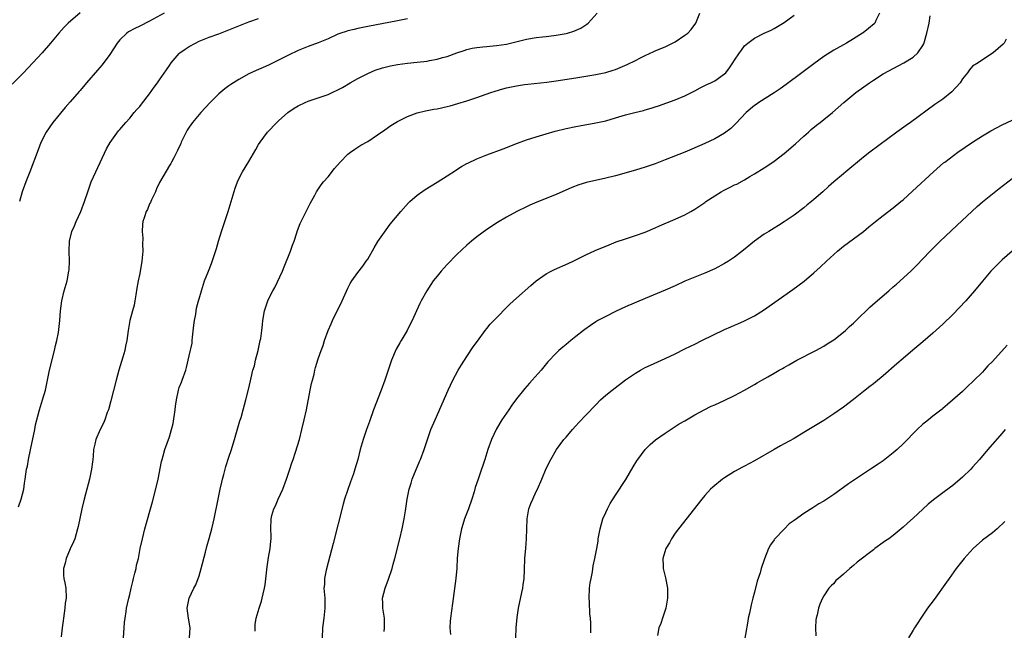
# Model space of a CAD drawing. Units: inches. Extents: x 2616000 to 2619000, y 1533000 to 1536000.
# Drawn here: x 2617553 to 2617751, y 1533705 to 1533828 of the extents above; entities that cross this region are included whole.
import ezdxf

# ---------------------------------------------------------------- set-up
doc = ezdxf.new("R2010")
doc.units = ezdxf.units.IN
doc.header["$MEASUREMENT"] = 0
doc.layers.add('LD26161533_10ft', color=92, linetype='Continuous')

msp = doc.modelspace()

# ---------------------------------------------------------------- linework, layer by layer
at = {"layer": 'LD26161533_10ft'}
for points, elevation in [([(2617565, 1533829.07), (2617562.59, 1533827), (2617561.8, 1533826.2), (2617560.72, 1533825), (2617559.02, 1533822.98), (2617557.31, 1533821), (2617555.48, 1533819), (2617553.54, 1533817), (2617551.28, 1533814.72)], 8460), ([(2617581.94, 1533829), (2617579, 1533827.45), (2617577, 1533826.43), (2617576.03, 1533825.97), (2617574.75, 1533825.25), (2617574.44, 1533825), (2617573, 1533823.65), (2617572.49, 1533823), (2617571, 1533820.69), (2617569.42, 1533818.58), (2617568.48, 1533817.52), (2617566.29, 1533815), (2617565, 1533813.46), (2617564.78, 1533813.22), (2617563, 1533811.14), (2617561.98, 1533810.02), (2617559.47, 1533807), (2617558.12, 1533805), (2617557.08, 1533802.92), (2617556.51, 1533801.49), (2617554.81, 1533797), (2617554.04, 1533795), (2617553.3, 1533793), (2617552.74, 1533791)], 8470), ([(2617573.74, 1533703), (2617573.86, 1533705), (2617573.94, 1533706.06), (2617574.05, 1533707), (2617574.28, 1533708.28), (2617574.37, 1533709), (2617574.81, 1533711), (2617575, 1533711.77), (2617575.27, 1533713), (2617575.62, 1533714.38), (2617575.75, 1533715), (2617576.02, 1533716.02), (2617576.26, 1533717), (2617576.37, 1533717.63), (2617576.73, 1533719), (2617577.12, 1533721), (2617577.54, 1533723), (2617578.05, 1533725), (2617579.56, 1533730.44), (2617580.39, 1533733.61), (2617580.71, 1533735), (2617581.43, 1533738.57), (2617581.53, 1533739), (2617581.75, 1533739.75), (2617582.09, 1533741), (2617583, 1533743.53), (2617583.44, 1533745), (2617583.74, 1533746.26), (2617584.16, 1533749), (2617584.23, 1533749.77), (2617584.41, 1533751), (2617584.84, 1533753), (2617585, 1533753.51), (2617585.41, 1533754.59), (2617585.59, 1533755), (2617586.28, 1533757), (2617586.44, 1533757.56), (2617587, 1533759.9), (2617587.57, 1533762.43), (2617587.61, 1533763), (2617587.63, 1533763.63), (2617587.94, 1533766.06), (2617588.03, 1533767), (2617588.3, 1533768.3), (2617588.49, 1533769.51), (2617588.9, 1533771), (2617589, 1533771.42), (2617589.45, 1533773), (2617589.69, 1533773.69), (2617590.07, 1533775), (2617590.87, 1533777), (2617591.5, 1533778.5), (2617591.93, 1533779.93), (2617592.47, 1533781.53), (2617592.88, 1533783), (2617593.49, 1533785), (2617594.85, 1533789), (2617595.47, 1533791), (2617596.26, 1533793.74), (2617596.72, 1533795), (2617597, 1533795.59), (2617597.73, 1533797), (2617599, 1533799.1), (2617600.45, 1533801.55), (2617601, 1533802.51), (2617601.3, 1533803), (2617602.79, 1533805), (2617604.67, 1533807), (2617605, 1533807.32), (2617606.89, 1533809), (2617608.15, 1533809.85), (2617609, 1533810.34), (2617610.35, 1533811), (2617611, 1533811.27), (2617611.39, 1533811.39), (2617613, 1533811.96), (2617615, 1533812.64), (2617615.83, 1533813), (2617617, 1533813.55), (2617617.94, 1533814.06), (2617619.45, 1533815), (2617621, 1533815.86), (2617623, 1533816.88), (2617624.49, 1533817.51), (2617625.98, 1533818.02), (2617627.59, 1533818.41), (2617629, 1533818.65), (2617631, 1533818.91), (2617633, 1533819.13), (2617635, 1533819.37), (2617635.46, 1533819.46), (2617637, 1533819.74), (2617638.06, 1533820.06), (2617639, 1533820.32), (2617641, 1533821.05), (2617642.47, 1533821.53), (2617643, 1533821.69), (2617644.05, 1533821.95), (2617645, 1533822.11), (2617646.21, 1533822.21), (2617647, 1533822.33), (2617647.61, 1533822.39), (2617649, 1533822.5), (2617651, 1533822.8), (2617655, 1533823.78), (2617657, 1533824.1), (2617658.26, 1533824.26), (2617659, 1533824.33), (2617660.53, 1533824.53), (2617661, 1533824.58), (2617663, 1533824.92), (2617663.33, 1533825), (2617664.6, 1533825.4), (2617665.97, 1533826.03), (2617667.2, 1533826.8), (2617667.48, 1533827), (2617669.31, 1533829)], 8500), ([(2617587.06, 1533703), (2617587.21, 1533705), (2617586.84, 1533707), (2617586.61, 1533709), (2617586.66, 1533709.35), (2617587, 1533711), (2617587.95, 1533713), (2617588.32, 1533713.68), (2617589, 1533715.52), (2617589.41, 1533717), (2617590.28, 1533720.28), (2617590.57, 1533721.43), (2617591.04, 1533723.04), (2617591.58, 1533725), (2617591.84, 1533726.16), (2617592.05, 1533727), (2617592.85, 1533731), (2617593.27, 1533733), (2617593.6, 1533734.4), (2617593.72, 1533735), (2617593.97, 1533735.97), (2617594.41, 1533737.59), (2617595, 1533739.42), (2617595.53, 1533741), (2617595.87, 1533742.13), (2617596.14, 1533743), (2617597.22, 1533746.78), (2617597.44, 1533747.44), (2617597.88, 1533749), (2617598.43, 1533751), (2617599, 1533753.37), (2617599.46, 1533755.46), (2617599.86, 1533757), (2617600.13, 1533757.87), (2617600.39, 1533759), (2617600.89, 1533761), (2617601.33, 1533763), (2617601.41, 1533763.41), (2617601.64, 1533765), (2617601.75, 1533766.25), (2617601.85, 1533767), (2617602.2, 1533769), (2617602.85, 1533771), (2617603, 1533771.35), (2617603.89, 1533773), (2617604.29, 1533773.71), (2617605.8, 1533777), (2617606.15, 1533777.85), (2617607.4, 1533781), (2617607.81, 1533782.19), (2617608.14, 1533783), (2617608.72, 1533784.72), (2617608.85, 1533785.15), (2617609.4, 1533786.6), (2617610.57, 1533789), (2617611.38, 1533790.62), (2617612.3, 1533792.3), (2617612.67, 1533793), (2617612.8, 1533793.2), (2617613.61, 1533794.39), (2617614.1, 1533795), (2617615, 1533796.04), (2617616.31, 1533797.69), (2617617.41, 1533799), (2617619, 1533800.57), (2617619.51, 1533801), (2617620.38, 1533801.62), (2617621, 1533801.97), (2617621.63, 1533802.37), (2617623, 1533803.17), (2617625, 1533804.47), (2617626.48, 1533805.52), (2617627.66, 1533806.34), (2617629, 1533807.19), (2617631, 1533808.2), (2617633, 1533808.91), (2617634.68, 1533809.32), (2617636.35, 1533809.65), (2617637, 1533809.76), (2617639, 1533810.18), (2617639.65, 1533810.35), (2617641.21, 1533810.79), (2617643, 1533811.36), (2617645, 1533812.02), (2617647.82, 1533813), (2617648.71, 1533813.29), (2617650.25, 1533813.75), (2617651, 1533813.94), (2617653, 1533814.37), (2617654.63, 1533814.63), (2617655.29, 1533814.71), (2617659.12, 1533815.12), (2617661, 1533815.37), (2617665, 1533815.97), (2617667, 1533816.29), (2617669, 1533816.64), (2617671, 1533817.06), (2617672.49, 1533817.51), (2617673, 1533817.68), (2617673.95, 1533818.05), (2617675.34, 1533818.66), (2617677, 1533819.49), (2617678.02, 1533820.02), (2617679, 1533820.49), (2617680.73, 1533821.27), (2617681, 1533821.42), (2617682.13, 1533821.87), (2617683, 1533822.26), (2617685, 1533823.23), (2617687, 1533824.56), (2617687.55, 1533825), (2617688.26, 1533825.74), (2617689.18, 1533827), (2617690, 1533829)], 8510), ([(2617600.32, 1533704.32), (2617600.29, 1533705), (2617600.32, 1533705.68), (2617600.53, 1533707), (2617601.08, 1533709), (2617601.58, 1533710.41), (2617601.72, 1533711), (2617601.88, 1533711.87), (2617602.17, 1533713), (2617602.3, 1533713.7), (2617602.7, 1533717.3), (2617603, 1533719.21), (2617603.34, 1533721), (2617603.47, 1533722.53), (2617603.54, 1533723), (2617603.54, 1533723.54), (2617603.48, 1533725), (2617603.52, 1533727), (2617603.68, 1533727.68), (2617604.06, 1533729), (2617604.38, 1533729.62), (2617604.95, 1533731), (2617605.85, 1533733), (2617606.63, 1533735), (2617607.31, 1533737), (2617607.7, 1533738.3), (2617607.96, 1533739), (2617608.44, 1533740.44), (2617609.21, 1533743), (2617609.73, 1533745), (2617610.2, 1533747), (2617610.63, 1533749), (2617611.38, 1533753), (2617611.66, 1533754.34), (2617611.83, 1533755), (2617612.17, 1533756.17), (2617612.35, 1533757), (2617612.44, 1533757.56), (2617613, 1533759.28), (2617613.59, 1533761), (2617614.01, 1533761.99), (2617614.27, 1533763), (2617614.99, 1533764.99), (2617615.65, 1533766.35), (2617615.91, 1533767), (2617617, 1533769.25), (2617617.61, 1533770.39), (2617619, 1533773.53), (2617619.49, 1533774.51), (2617619.8, 1533775), (2617621, 1533776.69), (2617622.01, 1533777.99), (2617622.72, 1533779), (2617623, 1533779.43), (2617624.3, 1533781.7), (2617625.06, 1533782.94), (2617626.69, 1533785.31), (2617627.56, 1533786.44), (2617629.67, 1533789), (2617631.25, 1533790.75), (2617631.52, 1533791), (2617633, 1533792.29), (2617634.57, 1533793.43), (2617635.79, 1533794.21), (2617637, 1533794.94), (2617639, 1533796.2), (2617640.68, 1533797.32), (2617641, 1533797.5), (2617641.9, 1533798.1), (2617643, 1533798.68), (2617643.2, 1533798.8), (2617645, 1533799.64), (2617647, 1533800.45), (2617650.3, 1533801.69), (2617653.19, 1533802.81), (2617655, 1533803.45), (2617657, 1533804.09), (2617659, 1533804.7), (2617660.79, 1533805.21), (2617663, 1533805.74), (2617665, 1533806.15), (2617665.73, 1533806.27), (2617669, 1533806.89), (2617671, 1533807.32), (2617673, 1533807.9), (2617675, 1533808.51), (2617676.87, 1533809), (2617678.6, 1533809.4), (2617679, 1533809.53), (2617680.16, 1533809.84), (2617681, 1533810.14), (2617681.65, 1533810.35), (2617685, 1533811.55), (2617687, 1533812.38), (2617689, 1533813.38), (2617690.05, 1533813.95), (2617691, 1533814.41), (2617691.38, 1533814.62), (2617692.23, 1533815), (2617693, 1533815.39), (2617695, 1533816.79), (2617695.21, 1533817), (2617696.01, 1533817.99), (2617696.67, 1533819), (2617697, 1533819.54), (2617698.02, 1533821), (2617698.43, 1533821.57), (2617699, 1533822.41), (2617699.71, 1533823), (2617701, 1533824), (2617702.99, 1533825), (2617704.4, 1533825.6), (2617705, 1533825.93), (2617707, 1533827.13), (2617709, 1533828.62)], 8520), ([(2617726.25, 1533829), (2617725.52, 1533827.52), (2617725.3, 1533827), (2617725.15, 1533826.85), (2617724.05, 1533825.95), (2617722.91, 1533825.09), (2617722.8, 1533825), (2617721, 1533823.88), (2617719.55, 1533823), (2617717, 1533821.54), (2617715, 1533820.26), (2617713, 1533818.83), (2617710.54, 1533817), (2617707.38, 1533814.62), (2617706.22, 1533813.78), (2617705, 1533812.95), (2617701.88, 1533811), (2617701.37, 1533810.63), (2617701, 1533810.37), (2617699.34, 1533809), (2617697.26, 1533806.74), (2617696.23, 1533805.77), (2617695, 1533804.85), (2617693, 1533803.66), (2617691, 1533802.71), (2617688.4, 1533801.6), (2617686.95, 1533801), (2617683, 1533799.41), (2617681, 1533798.65), (2617679, 1533797.96), (2617677, 1533797.35), (2617673, 1533796.24), (2617671, 1533795.71), (2617667.14, 1533794.86), (2617665.59, 1533794.41), (2617664.15, 1533793.85), (2617661, 1533792.45), (2617657.12, 1533790.88), (2617655.72, 1533790.28), (2617655, 1533789.93), (2617653.11, 1533789), (2617651, 1533787.86), (2617649.19, 1533786.81), (2617647, 1533785.4), (2617645, 1533783.91), (2617643.91, 1533783), (2617643, 1533782.19), (2617641, 1533780.31), (2617639, 1533778.3), (2617637.84, 1533777), (2617637, 1533776), (2617636.23, 1533775), (2617635.73, 1533774.27), (2617634.9, 1533773), (2617633.78, 1533771), (2617633.52, 1533770.48), (2617632.84, 1533769), (2617631.95, 1533767), (2617631.61, 1533766.39), (2617630.99, 1533765), (2617629.77, 1533763), (2617629.47, 1533762.53), (2617628.75, 1533761.25), (2617627.79, 1533759), (2617627.1, 1533757), (2617626.43, 1533755), (2617625.71, 1533753), (2617624.2, 1533749), (2617623.36, 1533746.64), (2617622.74, 1533745), (2617622.05, 1533743), (2617621.5, 1533741), (2617621.02, 1533739), (2617620.42, 1533737), (2617620.12, 1533736.12), (2617619.72, 1533735), (2617619.52, 1533734.48), (2617618.33, 1533731), (2617618.03, 1533729.97), (2617616, 1533722), (2617615, 1533718.19), (2617614.62, 1533716.62), (2617614.31, 1533715), (2617614.26, 1533713.74), (2617614.18, 1533713), (2617614.33, 1533711), (2617614.36, 1533710.36), (2617614.37, 1533709), (2617614.17, 1533707), (2617613.88, 1533705), (2617613.78, 1533703)], 8530), ([(2617626.31, 1533704.31), (2617626.41, 1533705), (2617626.38, 1533705.62), (2617626.38, 1533707), (2617626.03, 1533709), (2617626.02, 1533709.98), (2617625.98, 1533711), (2617626.49, 1533713), (2617627.19, 1533714.81), (2617627.91, 1533717), (2617628.14, 1533717.86), (2617628.48, 1533719), (2617629.51, 1533723), (2617629.97, 1533725), (2617630.35, 1533727), (2617630.62, 1533728.62), (2617630.96, 1533731), (2617631.35, 1533733), (2617631.77, 1533734.23), (2617631.99, 1533735), (2617633.44, 1533738.56), (2617633.63, 1533739), (2617634.36, 1533741), (2617635.04, 1533743), (2617635.75, 1533745), (2617636.6, 1533747), (2617639.25, 1533753), (2617640.2, 1533755), (2617641.27, 1533757), (2617641.92, 1533758.08), (2617643, 1533759.78), (2617644.3, 1533761.7), (2617645.12, 1533762.88), (2617646.66, 1533765), (2617647, 1533765.42), (2617647.73, 1533766.27), (2617648.41, 1533767), (2617651.7, 1533770.3), (2617653, 1533771.54), (2617655.89, 1533774.11), (2617657, 1533775.05), (2617659, 1533776.46), (2617660, 1533777), (2617660.66, 1533777.34), (2617663.45, 1533778.55), (2617664.42, 1533779), (2617667, 1533780.28), (2617668.88, 1533781.12), (2617671.68, 1533782.32), (2617673.13, 1533782.87), (2617675, 1533783.52), (2617677, 1533784.15), (2617679, 1533784.85), (2617681, 1533785.7), (2617681.88, 1533786.12), (2617685, 1533787.44), (2617687, 1533788.34), (2617688.2, 1533789), (2617689, 1533789.47), (2617691, 1533790.86), (2617691.18, 1533791), (2617693, 1533792.19), (2617694.32, 1533793), (2617694.76, 1533793.24), (2617696.1, 1533793.9), (2617697, 1533794.37), (2617697.45, 1533794.55), (2617699, 1533795.43), (2617700.07, 1533796.07), (2617701, 1533796.6), (2617703, 1533797.82), (2617703.71, 1533798.29), (2617705, 1533799.18), (2617707, 1533800.73), (2617709.31, 1533802.69), (2617711, 1533804.21), (2617711.9, 1533805), (2617712.47, 1533805.53), (2617713.56, 1533806.44), (2617714.28, 1533807), (2617715, 1533807.6), (2617716.77, 1533809), (2617719.05, 1533811), (2617721.46, 1533813), (2617724.19, 1533815), (2617725, 1533815.54), (2617727, 1533816.76), (2617731.14, 1533819), (2617733, 1533820.14), (2617733.99, 1533821), (2617735, 1533822.5), (2617735.18, 1533822.82), (2617735.23, 1533823), (2617735.31, 1533823.31), (2617735.81, 1533825), (2617736.23, 1533827), (2617736.49, 1533828.49)], 8540), ([(2617552.56, 1533729.44), (2617553.11, 1533731), (2617553.62, 1533733), (2617553.78, 1533734.22), (2617553.92, 1533735), (2617554.04, 1533736.04), (2617554.19, 1533737), (2617554.37, 1533737.63), (2617554.55, 1533739), (2617554.95, 1533740.95), (2617555.82, 1533745), (2617556.01, 1533745.99), (2617556.26, 1533747), (2617556.78, 1533749), (2617557.4, 1533751), (2617557.97, 1533753), (2617558.41, 1533755), (2617558.83, 1533757), (2617559.84, 1533761), (2617560.03, 1533761.97), (2617560.27, 1533763), (2617560.6, 1533764.6), (2617560.91, 1533767), (2617561.06, 1533769), (2617561.32, 1533771), (2617561.79, 1533773), (2617562.35, 1533775), (2617562.74, 1533777), (2617562.77, 1533777.23), (2617562.85, 1533779), (2617562.78, 1533781), (2617562.83, 1533783), (2617563.34, 1533785), (2617563.87, 1533786.13), (2617564.2, 1533787), (2617565.12, 1533789), (2617565.88, 1533791), (2617566.51, 1533793), (2617567.24, 1533795), (2617568.14, 1533797), (2617570.32, 1533801.68), (2617571.03, 1533802.97), (2617572.73, 1533805.27), (2617573, 1533805.56), (2617574.18, 1533807), (2617575, 1533807.84), (2617575.89, 1533809), (2617576.4, 1533809.6), (2617577, 1533810.22), (2617577.34, 1533810.66), (2617579, 1533812.75), (2617579.93, 1533814.07), (2617580.61, 1533815), (2617581, 1533815.55), (2617582.38, 1533817.62), (2617583, 1533818.45), (2617583.38, 1533819), (2617585, 1533820.87), (2617585.13, 1533821), (2617586.2, 1533821.8), (2617587, 1533822.3), (2617588.23, 1533823), (2617589, 1533823.38), (2617589.66, 1533823.66), (2617591, 1533824.17), (2617593, 1533824.88), (2617595, 1533825.64), (2617599, 1533827.26), (2617601, 1533827.96)], 8480), ([(2617631, 1533827.91), (2617629, 1533827.49), (2617623, 1533826.37), (2617621, 1533825.96), (2617620.24, 1533825.76), (2617619, 1533825.47), (2617618.66, 1533825.34), (2617617.6, 1533825), (2617617, 1533824.78), (2617615, 1533823.87), (2617613, 1533823.05), (2617611, 1533822.29), (2617609, 1533821.5), (2617607, 1533820.57), (2617605, 1533819.55), (2617603, 1533818.56), (2617601.9, 1533818.1), (2617601, 1533817.69), (2617600.51, 1533817.49), (2617599, 1533816.8), (2617597, 1533815.68), (2617595.38, 1533814.62), (2617595, 1533814.34), (2617594.21, 1533813.79), (2617593, 1533812.77), (2617591.25, 1533811), (2617589.37, 1533809), (2617589, 1533808.6), (2617587.64, 1533807), (2617587, 1533806.06), (2617586.59, 1533805.41), (2617586.35, 1533805), (2617585.39, 1533803), (2617585.29, 1533802.71), (2617584.66, 1533801.34), (2617583.87, 1533799.87), (2617583.43, 1533799), (2617583.28, 1533798.72), (2617583, 1533798.28), (2617581, 1533794.84), (2617580.4, 1533793.6), (2617580.16, 1533793), (2617579.4, 1533791.4), (2617579.22, 1533791), (2617579.16, 1533790.84), (2617579, 1533790.53), (2617578.55, 1533789.45), (2617578.31, 1533789), (2617577.94, 1533787.94), (2617577.65, 1533787), (2617577.59, 1533786.41), (2617577.5, 1533785), (2617577.61, 1533783.61), (2617577.58, 1533782.42), (2617577.61, 1533781), (2617577.43, 1533779), (2617577, 1533776.5), (2617576.68, 1533775), (2617576.46, 1533773.54), (2617576.2, 1533772.2), (2617576.03, 1533771), (2617575.87, 1533770.13), (2617575.54, 1533769), (2617575.01, 1533767), (2617574.67, 1533765), (2617574.41, 1533763), (2617574.17, 1533761.83), (2617574.01, 1533761), (2617573.62, 1533759.62), (2617572.82, 1533757), (2617572.29, 1533755), (2617571.21, 1533750.79), (2617570.68, 1533749), (2617570.47, 1533748.47), (2617569.94, 1533747), (2617569.68, 1533746.32), (2617569.06, 1533745), (2617568.18, 1533743), (2617567.93, 1533742.07), (2617567.71, 1533741), (2617567.63, 1533739.63), (2617567.55, 1533739), (2617567.47, 1533738.53), (2617567.31, 1533737), (2617566.88, 1533735), (2617565.82, 1533731), (2617565.32, 1533729), (2617564.56, 1533725.44), (2617564.47, 1533725), (2617563.9, 1533723), (2617563.65, 1533722.35), (2617563, 1533720.98), (2617562.14, 1533719), (2617561.94, 1533718.06), (2617561.62, 1533717), (2617561.66, 1533715.66), (2617561.73, 1533715), (2617561.91, 1533714.09), (2617562.1, 1533713), (2617562.14, 1533711), (2617562, 1533710), (2617561.89, 1533709), (2617561.61, 1533707), (2617561.56, 1533706.44), (2617561.36, 1533705), (2617561.19, 1533703.19)], 8490), ([(2617751.77, 1533823.77), (2617751.4, 1533823), (2617751.21, 1533822.79), (2617749.17, 1533821), (2617747, 1533819.6), (2617746.11, 1533819), (2617745, 1533818.31), (2617744.4, 1533817.6), (2617743.97, 1533817), (2617743, 1533815.8), (2617742.5, 1533815), (2617740.84, 1533813.16), (2617739, 1533811.71), (2617737.41, 1533810.59), (2617732.51, 1533807), (2617731.62, 1533806.38), (2617729.75, 1533805), (2617724.26, 1533801), (2617723, 1533800.01), (2617719.46, 1533797), (2617719, 1533796.64), (2617717, 1533794.97), (2617715.94, 1533794.06), (2617714.8, 1533793), (2617713, 1533791.41), (2617712.51, 1533791), (2617711.67, 1533790.33), (2617711, 1533789.76), (2617709, 1533788.25), (2617707, 1533786.91), (2617705.84, 1533786.16), (2617705, 1533785.64), (2617703.88, 1533785), (2617703, 1533784.43), (2617701, 1533783.04), (2617698.79, 1533781.21), (2617697, 1533779.83), (2617695.76, 1533779), (2617695, 1533778.52), (2617693, 1533777.47), (2617691, 1533776.6), (2617689, 1533775.8), (2617687, 1533774.94), (2617685, 1533774.04), (2617683, 1533773.17), (2617679, 1533771.48), (2617675, 1533769.76), (2617673, 1533768.85), (2617671, 1533767.85), (2617669.45, 1533767), (2617669, 1533766.73), (2617667.97, 1533766.03), (2617666.79, 1533765.21), (2617666.52, 1533765), (2617665, 1533763.78), (2617663.96, 1533763), (2617663, 1533762.2), (2617662.34, 1533761.67), (2617661.56, 1533761), (2617661, 1533760.44), (2617659.34, 1533758.66), (2617657.97, 1533757), (2617656.2, 1533755), (2617655.61, 1533754.39), (2617654.68, 1533753.32), (2617654.43, 1533753), (2617653, 1533751.19), (2617652.06, 1533749.94), (2617651.45, 1533749), (2617650.08, 1533747), (2617649.66, 1533746.34), (2617648.88, 1533745), (2617647.96, 1533743), (2617647.25, 1533741), (2617646.65, 1533739), (2617646.22, 1533737.78), (2617645.98, 1533737), (2617645.44, 1533735.44), (2617645.25, 1533735), (2617644.67, 1533733.33), (2617644.45, 1533732.45), (2617644, 1533731), (2617643.33, 1533729), (2617642.55, 1533727), (2617642.16, 1533725.84), (2617641.9, 1533725), (2617641.5, 1533723), (2617641.25, 1533721), (2617641.07, 1533719.07), (2617640.96, 1533717.04), (2617640.77, 1533715), (2617640.1, 1533709.9), (2617639.67, 1533707), (2617639.62, 1533706.38), (2617639.57, 1533705), (2617639.67, 1533703.67)], 8550), ([(2617652.89, 1533703), (2617652.93, 1533705), (2617653.12, 1533707.12), (2617653.43, 1533709), (2617654.12, 1533712.12), (2617654.28, 1533713), (2617654.33, 1533713.67), (2617654.53, 1533715), (2617654.63, 1533716.63), (2617654.62, 1533717), (2617654.71, 1533718.71), (2617654.71, 1533719), (2617654.9, 1533721.1), (2617655.06, 1533722.94), (2617655.17, 1533727), (2617655.51, 1533729), (2617655.92, 1533730.08), (2617656.3, 1533731), (2617657, 1533732.55), (2617657.22, 1533733), (2617658.11, 1533735), (2617659, 1533737.13), (2617659.92, 1533739), (2617661.06, 1533741), (2617662.56, 1533743), (2617663, 1533743.49), (2617664.29, 1533745), (2617665, 1533745.76), (2617665.58, 1533746.42), (2617667, 1533747.94), (2617669, 1533750.04), (2617669.99, 1533751), (2617671, 1533751.93), (2617672.3, 1533753), (2617675, 1533755.06), (2617677, 1533756.41), (2617678.03, 1533757), (2617679, 1533757.51), (2617680.01, 1533757.99), (2617683, 1533759.35), (2617685, 1533760.3), (2617687, 1533761.28), (2617688.14, 1533761.86), (2617689, 1533762.28), (2617690.41, 1533763), (2617695, 1533765.21), (2617696.28, 1533765.72), (2617697, 1533766.09), (2617697.66, 1533766.34), (2617699.03, 1533766.97), (2617701, 1533767.97), (2617702.86, 1533769.14), (2617708.74, 1533773.26), (2617711.03, 1533774.97), (2617713, 1533776.64), (2617714.24, 1533777.76), (2617715.54, 1533779), (2617717, 1533780.34), (2617717.77, 1533781), (2617719, 1533782.01), (2617723, 1533785), (2617724.08, 1533785.92), (2617725.42, 1533787), (2617727, 1533788.23), (2617729, 1533789.75), (2617730.54, 1533791), (2617731, 1533791.39), (2617732.9, 1533793.1), (2617737.1, 1533797), (2617739.18, 1533798.82), (2617739.4, 1533799), (2617742.07, 1533801), (2617744.99, 1533803), (2617747, 1533804.31), (2617748.69, 1533805.31), (2617751, 1533806.5), (2617753, 1533807.41)], 8560), ([(2617667.98, 1533703.98), (2617668.04, 1533705), (2617668.04, 1533705.96), (2617667.95, 1533707), (2617667.83, 1533707.83), (2617667.72, 1533710.28), (2617667.66, 1533711), (2617667.76, 1533713), (2617667.9, 1533714.1), (2617668.05, 1533715), (2617668.32, 1533716.32), (2617668.5, 1533717.5), (2617668.82, 1533719), (2617669.21, 1533721), (2617669.47, 1533722.53), (2617669.52, 1533723), (2617669.63, 1533723.63), (2617669.88, 1533725), (2617670.46, 1533727), (2617671, 1533728.3), (2617671.34, 1533729), (2617671.92, 1533730.08), (2617673, 1533731.78), (2617673.82, 1533733), (2617674.28, 1533733.72), (2617675.04, 1533734.96), (2617676.52, 1533737.48), (2617677.29, 1533738.7), (2617677.5, 1533739), (2617678.99, 1533741), (2617679.99, 1533742.01), (2617681.07, 1533742.93), (2617683, 1533744.31), (2617685.85, 1533746.15), (2617687, 1533746.8), (2617689, 1533747.99), (2617690.88, 1533749), (2617692.27, 1533749.73), (2617693, 1533750.03), (2617694.89, 1533750.89), (2617697, 1533751.9), (2617699, 1533752.97), (2617701, 1533754.13), (2617701.58, 1533754.42), (2617702.52, 1533755), (2617703.69, 1533755.69), (2617705, 1533756.42), (2617706.01, 1533757), (2617706.65, 1533757.35), (2617707, 1533757.56), (2617707.93, 1533758.07), (2617709.53, 1533759), (2617713.37, 1533761), (2617715, 1533761.87), (2617715.71, 1533762.29), (2617717, 1533763.09), (2617719, 1533764.68), (2617719.36, 1533765), (2617720.2, 1533765.8), (2617721, 1533766.5), (2617721.54, 1533767), (2617724.31, 1533769.69), (2617725.37, 1533770.63), (2617728.09, 1533773), (2617729, 1533773.82), (2617729.64, 1533774.36), (2617732.53, 1533777), (2617733.78, 1533778.22), (2617735, 1533779.46), (2617736.46, 1533781), (2617737, 1533781.53), (2617737.73, 1533782.27), (2617738.49, 1533783), (2617741.83, 1533786.17), (2617745.96, 1533790.04), (2617747.02, 1533790.98), (2617749, 1533792.6), (2617750.35, 1533793.65), (2617753, 1533795.67)], 8570), ([(2617753, 1533780.98), (2617751, 1533779.27), (2617749, 1533777.33), (2617748.71, 1533777), (2617747, 1533774.93), (2617745.42, 1533773), (2617743.64, 1533771), (2617741, 1533768.24), (2617739, 1533766.27), (2617737, 1533764.45), (2617735, 1533762.75), (2617732.95, 1533761.05), (2617731, 1533759.37), (2617729.75, 1533758.25), (2617727, 1533755.86), (2617725.44, 1533754.56), (2617725, 1533754.23), (2617724.32, 1533753.68), (2617723, 1533752.69), (2617721, 1533751.11), (2617719, 1533749.56), (2617717, 1533748.17), (2617715, 1533746.88), (2617713, 1533745.64), (2617711, 1533744.42), (2617709, 1533743.23), (2617707, 1533742.12), (2617706.26, 1533741.74), (2617704.98, 1533741.02), (2617701, 1533738.68), (2617699, 1533737.62), (2617698.59, 1533737.41), (2617697, 1533736.54), (2617695, 1533735.28), (2617694.58, 1533735), (2617692.59, 1533733.41), (2617692.18, 1533733), (2617691, 1533731.72), (2617690.4, 1533731), (2617685.68, 1533725), (2617685, 1533724.09), (2617684.29, 1533723), (2617683.86, 1533722.14), (2617683.16, 1533721), (2617682.51, 1533719), (2617682.57, 1533717.43), (2617682.58, 1533717), (2617683.08, 1533715.08), (2617683.46, 1533713), (2617683.5, 1533711.5), (2617683.47, 1533711), (2617683.12, 1533709), (2617682.44, 1533707), (2617682.14, 1533705.86), (2617681.72, 1533705), (2617681.45, 1533703.45)], 8580), ([(2617751.96, 1533762.04), (2617749, 1533758.74), (2617748.11, 1533757.89), (2617747.35, 1533757), (2617747, 1533756.63), (2617745.18, 1533754.82), (2617745, 1533754.63), (2617744.15, 1533753.85), (2617743, 1533752.72), (2617739.95, 1533750.05), (2617739, 1533749.29), (2617738.85, 1533749.15), (2617737, 1533747.72), (2617736.11, 1533747), (2617735.52, 1533746.48), (2617735, 1533746.08), (2617733.83, 1533745), (2617731, 1533742.15), (2617729.78, 1533741), (2617729, 1533740.31), (2617727, 1533738.73), (2617725.96, 1533738.04), (2617724.44, 1533737), (2617723, 1533736.09), (2617721.42, 1533735), (2617719.96, 1533734.04), (2617719, 1533733.32), (2617717, 1533731.89), (2617715, 1533730.56), (2617713.99, 1533730.01), (2617713, 1533729.35), (2617712.77, 1533729.23), (2617711, 1533728.1), (2617709, 1533726.64), (2617708.03, 1533725.97), (2617707, 1533724.92), (2617705.09, 1533722.91), (2617705, 1533722.77), (2617704.22, 1533721.78), (2617703.86, 1533721), (2617703.04, 1533718.96), (2617702.38, 1533717), (2617702.14, 1533716.14), (2617701.58, 1533714.42), (2617701, 1533712.19), (2617700.67, 1533711), (2617700.33, 1533709.67), (2617699.99, 1533707.99), (2617699.77, 1533707), (2617699.65, 1533706.35), (2617698.76, 1533701)], 8590), ([(2617751.61, 1533745), (2617751, 1533744.27), (2617748.5, 1533741.5), (2617747, 1533739.75), (2617746.39, 1533739), (2617745, 1533737.41), (2617744.63, 1533737), (2617743, 1533735.4), (2617741, 1533733.72), (2617740.57, 1533733.43), (2617739, 1533732.28), (2617737.13, 1533730.87), (2617736.06, 1533729.94), (2617735, 1533728.95), (2617733, 1533727.12), (2617731.86, 1533726.14), (2617731, 1533725.3), (2617729, 1533723.62), (2617728.13, 1533723), (2617727.45, 1533722.55), (2617727, 1533722.2), (2617725.3, 1533721), (2617725, 1533720.77), (2617721.76, 1533718.24), (2617721, 1533717.56), (2617720.68, 1533717.32), (2617720.28, 1533717), (2617719, 1533715.82), (2617717.94, 1533715), (2617717.44, 1533714.56), (2617717, 1533713.98), (2617716.48, 1533713.52), (2617716.05, 1533713), (2617715, 1533711.47), (2617714.77, 1533711), (2617714.22, 1533709.78), (2617713.94, 1533709), (2617713.63, 1533707.63), (2617713.45, 1533707), (2617713.39, 1533706.61), (2617713.36, 1533705), (2617713.42, 1533703.42)], 8600), ([(2617751.54, 1533726.46), (2617749.95, 1533725), (2617749, 1533724.21), (2617747, 1533722.68), (2617745.13, 1533721), (2617743.32, 1533719), (2617741.72, 1533717), (2617740.26, 1533715), (2617739.77, 1533714.23), (2617737.24, 1533710.76), (2617735.94, 1533709), (2617734.6, 1533707), (2617733.95, 1533706.05), (2617733.33, 1533705), (2617733, 1533704.52), (2617732.09, 1533703)], 8610)]:
    msp.add_lwpolyline(points, dxfattribs=dict(at, elevation=elevation))

doc.saveas('drawing.dxf')
